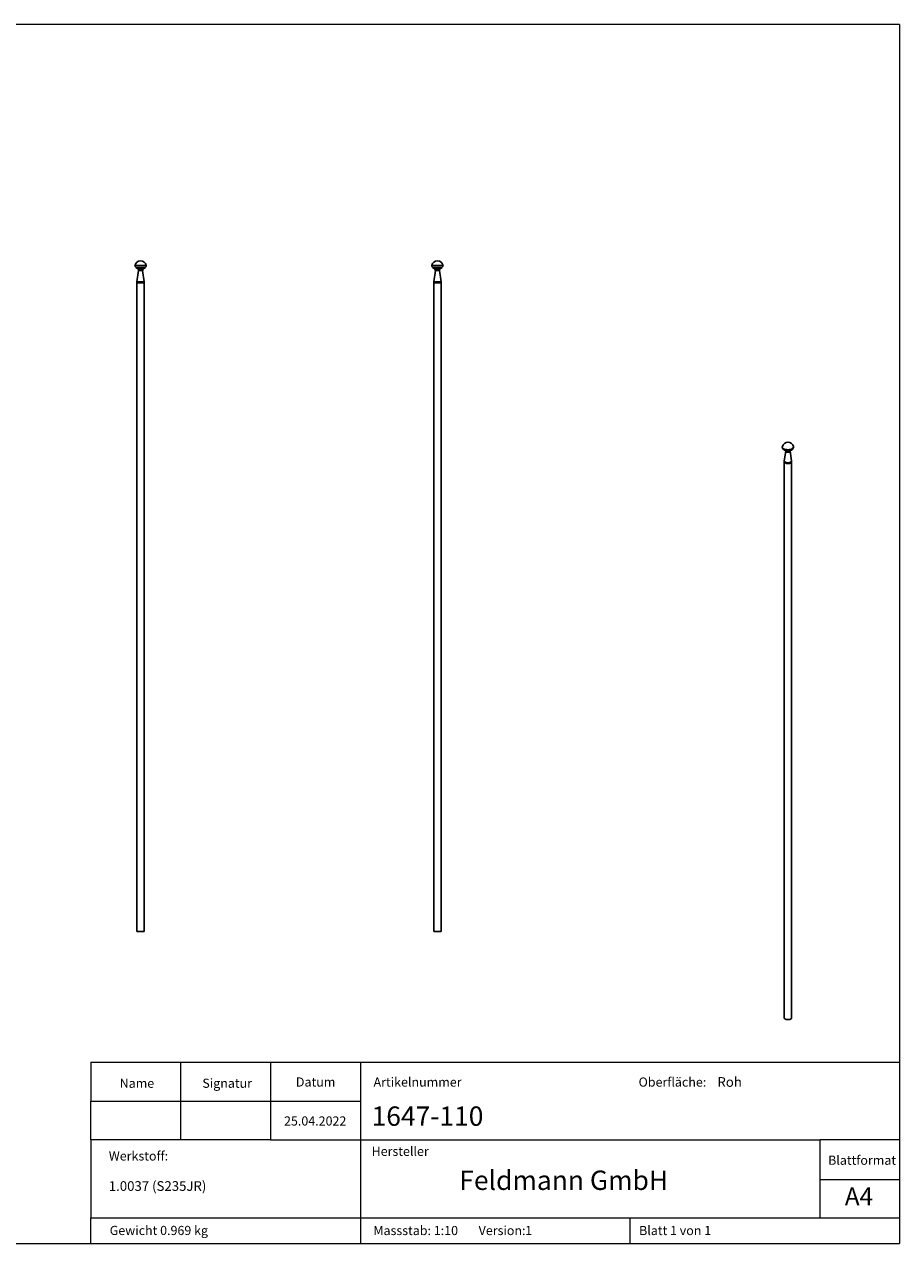
# Model space of a CAD drawing. Units: millimetres. Extents: x 50 to 2920, y 50 to 2050.
# Drawn here: x 1485 to 2920, y 50 to 2050 of the extents above; entities that cross this region are included whole.
import ezdxf

# ---------------------------------------------------------------- set-up
doc = ezdxf.new("R2010")
doc.units = ezdxf.units.MM
doc.header["$LTSCALE"] = 10
doc.header["$PDSIZE"] = -1
doc.layers.add('FORMAT', color=7, linetype='Continuous')
doc.styles.add('SLDTEXTSTYLE0', font='TXT', dxfattribs={"width": 0.75})
doc.styles.add('SLDTEXTSTYLE1', font='TXT', dxfattribs={"width": 0.692308})

msp = doc.modelspace()

# ---------------------------------------------------------------- linework, layer by layer
at = {"color": 7, "linetype": 'Continuous', "lineweight": 18}
for p, q in [((2920, 2050), (50, 2050)), ((2920, 2050), (2920, 50)), ((1594, 347.5), (1741.3, 347.5)), ((1594, 347.5), (1594, 283.8)), ((1741.3, 347.5), (1888.6, 347.5)), ((1741.3, 220), (1741.3, 347.5)), ((1888.6, 347.5), (2036, 347.5)), ((1888.6, 347.5), (1888.6, 220)), ((2036, 347.5), (2920, 347.5)), ((2036, 347.5), (2036, 50)), ((1594, 283.8), (1741.3, 283.8)), ((1594, 220), (1594, 283.8)), ((1741.3, 283.8), (1888.6, 283.8)), ((1888.6, 283.8), (2036, 283.8)), ((1741.3, 220), (1594, 220)), ((1594, 220), (1594, 92.5)), ((1888.6, 220), (1741.3, 220)), ((1888.6, 220), (2036, 220)), ((2036, 220), (2790, 220)), ((2920, 220), (2790, 220)), ((2790, 154.9), (2790, 220)), ((2790, 92.5), (2790, 154.9)), ((2920, 154.9), (2790, 154.9)), ((1594, 92.5), (2920, 92.5)), ((1594, 50), (1594, 92.5)), ((2478, 50), (2478, 92.5)), ((50, 50), (2920, 50))]:
    msp.add_line(p, q, dxfattribs=at)
at = {"color": 8, "linetype": 'Continuous', "lineweight": 25}
for p, q in [((1684.7, 1654.5), (1666.3, 1654.5)), ((1683.5, 1651.4), (1667.5, 1651.4)), ((1680.1, 1648.9), (1670.9, 1648.9)), ((1678.9, 1646.1), (1672.1, 1646.1)), ((2162.2, 1654.5), (2153, 1654.5)), ((2162.2, 1651.4), (2154.2, 1651.4)), ((2162.2, 1648.9), (2157.6, 1648.9)), ((2162.2, 1646.1), (2158.8, 1646.1)), ((2171.4, 1654.5), (2162.2, 1654.5)), ((2170.2, 1651.4), (2162.2, 1651.4)), ((2166.8, 1648.9), (2162.2, 1648.9)), ((2165.6, 1646.1), (2162.2, 1646.1)), ((1681.5, 1626.2), (1669.5, 1626.2)), ((1669.6, 1627.5), (1681.4, 1627.5)), ((2162.2, 1626.2), (2156.2, 1626.2)), ((2156.3, 1627.5), (2168.1, 1627.5)), ((2168.2, 1626.2), (2162.2, 1626.2))]:
    msp.add_line(p, q, dxfattribs=at)
at = {"color": 7, "linetype": 'Continuous', "lineweight": 25}
for p, q in [((1667.5, 1651.4), (1670.9, 1648.9)), ((1672.1, 1646.1), (1669.6, 1627.5)), ((1681.4, 1627.5), (1678.9, 1646.1)), ((1680.1, 1648.9), (1683.5, 1651.4)), ((2154.2, 1651.4), (2157.6, 1648.9)), ((2158.8, 1646.1), (2156.3, 1627.5)), ((2168.1, 1627.5), (2165.6, 1646.1)), ((2166.8, 1648.9), (2170.2, 1651.4)), ((1669.5, 1626.2), (1669.5, 561.9)), ((1681.5, 561.9), (1681.5, 1626.2)), ((2156.2, 1626.2), (2156.2, 561.9)), ((2168.2, 561.9), (2168.2, 1626.2)), ((2733.5, 1350), (2731, 1334.1)), ((2732.2, 1351), (2734.2, 1350.3)), ((2739.6, 1350.3), (2741.6, 1351)), ((2742.8, 1334.1), (2740.3, 1350)), ((2730.9, 1332.8), (2730.9, 420.5)), ((2742.9, 1332.8), (2742.8, 1334.1)), ((2742.9, 420.5), (2742.9, 1332.8)), ((1669.5, 561.9), (1681.5, 561.9)), ((2156.2, 561.9), (2168.2, 561.9))]:
    msp.add_line(p, q, dxfattribs=at)
at = {"color": 8, "linetype": 'Continuous', "lineweight": 25, "flags": 128}
for points in [[(2746, 1357.7), (2746, 1357.5), (2746, 1356.6), (2745.7, 1355.7), (2745, 1354.8), (2744, 1354.1), (2742.7, 1353.4), (2741.2, 1352.9), (2739.6, 1352.5), (2737.8, 1352.3), (2736, 1352.3), (2734.3, 1352.5), (2732.6, 1352.9), (2731.1, 1353.4), (2729.8, 1354), (2728.8, 1354.8), (2728.1, 1355.6), (2727.7, 1356.5), (2727.7, 1357.5), (2727.8, 1357.7)], [(2740.3, 1350), (2740.2, 1349.4), (2739.8, 1348.9), (2739, 1348.5), (2738, 1348.2), (2736.9, 1348.1), (2735.8, 1348.2), (2734.8, 1348.4), (2734, 1348.9), (2733.6, 1349.4), (2733.5, 1350), (2733.5, 1350)], [(2742.9, 1332.8), (2742.8, 1332.2), (2742.3, 1331.5), (2741.6, 1330.8), (2740.5, 1330.3), (2739.2, 1329.9), (2737.7, 1329.7), (2736.2, 1329.7), (2734.8, 1329.9), (2733.4, 1330.2), (2732.3, 1330.8), (2731.5, 1331.4), (2731, 1332.1), (2730.9, 1332.8)], [(2731, 1334.1), (2731, 1333.7), (2731.3, 1332.9), (2731.9, 1332.2), (2732.9, 1331.6), (2734.1, 1331.2)], [(2734.1, 1331.2), (2735.5, 1330.9), (2737, 1330.9), (2738.4, 1331), (2739.8, 1331.3), (2741, 1331.7), (2741.9, 1332.3), (2742.5, 1333), (2742.8, 1333.8), (2742.8, 1334.1)]]:
    msp.add_lwpolyline(points, dxfattribs=at)
at = {"color": 7, "linetype": 'Continuous', "lineweight": 25, "flags": 128}
for points in [[(2730.9, 420.5), (2730.9, 420.2), (2731.2, 419.4), (2731.9, 418.8), (2732.8, 418.2), (2734.1, 417.7)], [(2734.1, 417.7), (2735.5, 417.4), (2737, 417.4), (2738.5, 417.5), (2739.9, 417.8), (2741.1, 418.2), (2742, 418.8), (2742.6, 419.5), (2742.9, 420.3), (2742.9, 420.5)]]:
    msp.add_lwpolyline(points, dxfattribs=at)
at = {"color": 7, "linetype": 'Continuous', "lineweight": 25}
for centre, radius, start, end in [((1675.5, 1652.5), 9.4, 12.6101, 167.3899), ((2162.2, 1652.5), 9.4, 12.6101, 167.3899), ((1669.3, 1653.9), 3, 167.3899, 233.5104), ((1669.1, 1646.5), 3, 352.3829, 53.5104), ((1681.9, 1646.5), 3, 126.4896, 187.6171), ((1681.8, 1653.9), 3, 306.4896, 12.6101), ((2155.9, 1653.9), 3, 167.3899, 233.5104), ((2155.8, 1646.5), 3, 352.3829, 53.5104), ((2168.6, 1646.5), 3, 126.4896, 187.6171), ((2168.4, 1653.9), 3, 306.4896, 12.6101), ((1679.5, 1626.2), 10, 172.3829, 180), ((1671.5, 1626.2), 10, 0, 7.6171), ((2166.2, 1626.2), 10, 172.3829, 180), ((2158.2, 1626.2), 10, 0, 7.6171), ((2736.9, 1355.3), 9.4, 14.7554, 165.2446), ((2736.9, 1364.5), 14.2, 250.7333, 289.2667), ((2736.9, 1358), 8.13, 250.671, 289.329)]:
    msp.add_arc(centre, radius, start, end, dxfattribs=at)
for points, knots in [([(2727.8, 1357.7), (2727.7, 1357.4), (2727.6, 1356.7), (2727.7, 1355.6), (2728, 1354.4), (2728.7, 1353.4), (2729.5, 1352.5), (2730.6, 1351.8), (2731.9, 1351.1), (2733.4, 1350.6), (2735.1, 1350.3), (2736.8, 1350.2), (2738.5, 1350.3), (2739.5, 1350.5), (2740.1, 1350.6)], [0, 0, 0, 0, 0.055992, 0.134261, 0.209457, 0.284257, 0.362099, 0.44578, 0.536057, 0.630113, 0.723744, 0.816521, 0.909169, 1, 1, 1, 1]), ([(2733.4, 1350.6), (2733.4, 1350.6), (2733.5, 1350.5), (2733.5, 1350.2), (2733.5, 1350), (2733.5, 1350)], [0, 0, 0, 0, 0.145314, 0.848863, 1, 1, 1, 1]), ([(2740.1, 1350.6), (2740.1, 1350.6), (2740.7, 1350.7), (2741.7, 1351.1), (2743.1, 1351.7), (2744.3, 1352.6), (2745.2, 1353.5), (2745.8, 1354.6), (2746.1, 1355.7), (2746.2, 1356.8), (2746, 1357.5), (2745.9, 1357.7)], [0, 0, 0, 0, 0.003987, 0.150955, 0.302793, 0.439122, 0.565202, 0.683386, 0.797422, 0.92108, 1, 1, 1, 1]), ([(2740.3, 1350), (2740.3, 1350.1), (2740.3, 1350.3), (2740.3, 1350.5), (2740.4, 1350.6)], [0, 0, 0, 0, 0.481623, 1, 1, 1, 1]), ([(2731, 1334.2), (2731, 1334.1), (2730.9, 1333.7), (2730.9, 1333.2), (2730.9, 1332.8)], [0, 0, 0, 0, 0.0494962, 1, 1, 1, 1])]:
    msp.add_open_spline(points, degree=3, knots=knots, dxfattribs=at)
at = {"layer": 'FORMAT'}
msp.add_point((2168.2, 1626.9), dxfattribs=at)

# ---------------------------------------------------------------- texts
at = {"color": 7, "linetype": 'Continuous', "lineweight": 0}
for s, insert, char_height, attachment_point, style in [('Name', (1669.5, 320.6), 15, 2, 'SLDTEXTSTYLE0'), ('Signatur', (1817.5, 320.6), 15, 2, 'SLDTEXTSTYLE0'), ('Datum', (1962.5, 322.6), 15, 2, 'SLDTEXTSTYLE0'), ('Artikelnummer', (2057.5, 322.5), 15, 1, 'SLDTEXTSTYLE0'), ('Oberfläche:', (2492, 322.5), 15, 1, 'SLDTEXTSTYLE0'), ('Roh', (2621.3, 323.1), 15.88, 1, 'SLDTEXTSTYLE0'), ('1647-110', (2054.3, 275), 31.75, 1, 'SLDTEXTSTYLE0'), ('25.04.2022', (1961.8, 258.7), 15, 2, 'SLDTEXTSTYLE0'), ('Werkstoff:', (1623.4, 201.3), 15, 1, 'SLDTEXTSTYLE0'), ('Hersteller', (2054.3, 208.9), 15, 1, 'SLDTEXTSTYLE0'), ('Blattformat', (2802.8, 194.3), 15, 1, 'SLDTEXTSTYLE0'), ('Feldmann GmbH', (2198.1, 169.8), 31.75, 1, 'SLDTEXTSTYLE0'), ('1.0037 (S235JR)', (1623.4, 152.4), 15.875, 1, 'SLDTEXTSTYLE0'), ('A4', (2830.2, 142.1), 29.1, 1, 'SLDTEXTSTYLE0'), ('Gewicht 0.969 kg', (1705.5, 79.1), 15, 2, 'SLDTEXTSTYLE0'), ('Massstab: 1:10', (2057.2, 79), 15, 1, 'SLDTEXTSTYLE0'), ('Blatt 1 von 1', (2492.8, 79), 15, 1, 'SLDTEXTSTYLE1'), ('Version:', (2229.8, 79), 15, 1, 'SLDTEXTSTYLE0'), ('1', (2306.1, 79), 15, 1, 'SLDTEXTSTYLE0')]:
    msp.add_mtext(s, dxfattribs=dict(at, insert=insert, char_height=char_height, attachment_point=attachment_point, style=style))

doc.saveas('drawing.dxf')
